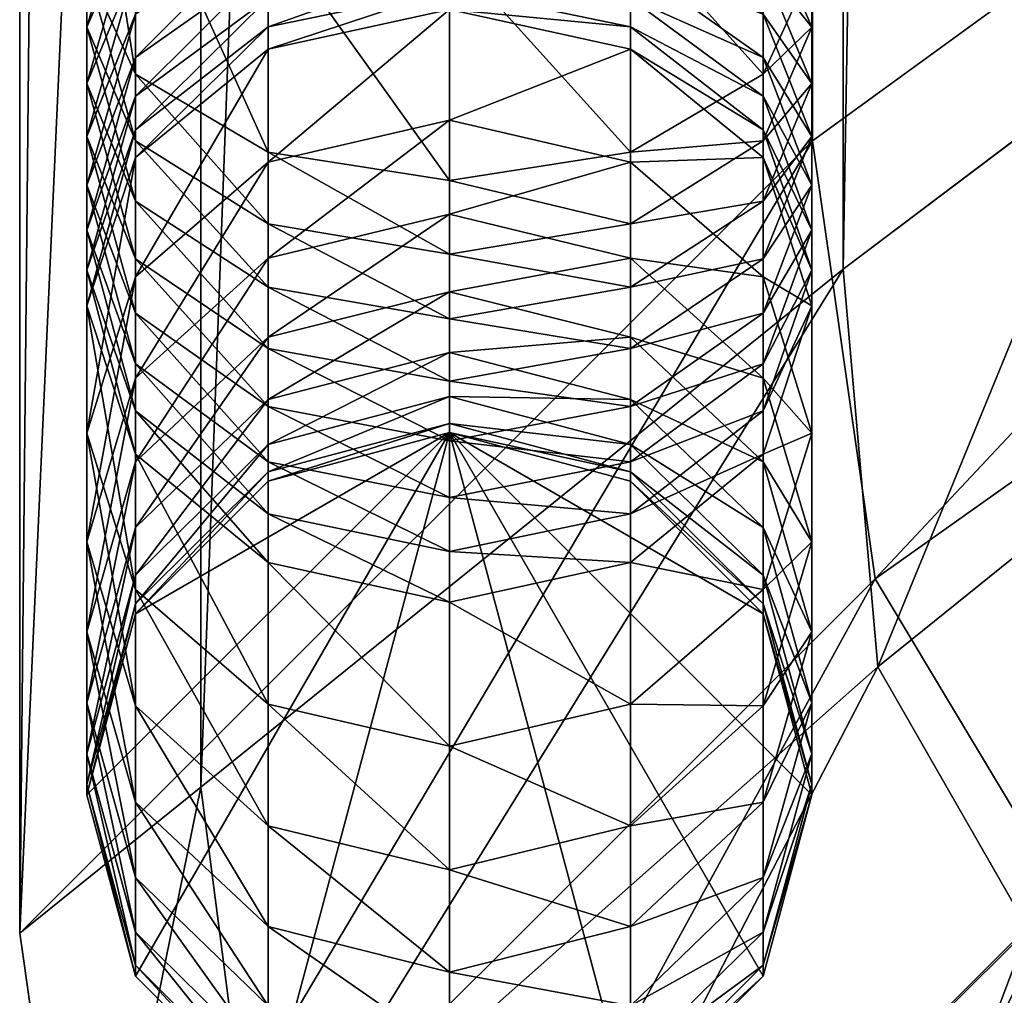
# Model space of a CAD drawing. Units: inches. Extents: x -18.9 to 18.1, y -12 to 12.
# Drawn here: x -18 to -16.8, y -10.9 to -9.7 of the extents above; entities that cross this region are included whole.
import ezdxf

# ---------------------------------------------------------------- set-up
doc = ezdxf.new("R2010")
doc.units = ezdxf.units.IN
doc.header["$MEASUREMENT"] = 0
for name, color, linetype in [('AFUTL-3-FMPT', 4, 'Continuous'), ('AFUTL-3-GDPL1', 19, 'Continuous'), ('AFUTL-3-TYPL', 19, 'Continuous')]:
    doc.layers.add(name, color=color, linetype=linetype)

msp = doc.modelspace()

# ---------------------------------------------------------------- meshes
at = {"layer": 'AFUTL-3-FMPT'}
mesh = msp.add_polyface(dxfattribs=at)
corners = [(-17.4903, -9.5758, 16.0724), (-17.4903, -9.621, 16.0294), (-17.7053, -9.6616, 16.0703), (-17.7053, -9.6147, 16.1149), (-17.4903, -9.5245, 16.1176), (-17.7053, -9.5619, 16.1614), (-17.7053, -9.5037, 16.2094), (-17.8627, -9.6641, 16.2812), (-17.8627, -9.6022, 16.3322), (-17.4903, -9.4677, 16.1645), (-17.8627, -9.5396, 16.381), (-17.9203, -9.7367, 16.4999), (-17.7053, -9.4471, 16.2536), (-17.4903, -9.4132, 16.2069), (-17.9203, -9.4253, 16.7176), (-17.9203, -9.666, 16.5551), (-17.8627, -9.7923, 16.7292), (-17.8627, -9.536, 16.9022), (-17.8627, -9.3146, 16.5329), (-17.7053, -9.2336, 16.3977), (-17.4903, -9.2039, 16.3482), (-17.7053, -9.3269, 17.1907), (-17.7053, -9.617, 17.0374), (-17.4903, -9.6467, 17.0869), (-17.4903, -9.3512, 17.243), (-17.8627, -9.2605, 17.0478), (-17.9203, -9.1697, 16.8526), (-17.8627, -9.079, 16.6574), (-17.7053, -9.0125, 16.5145), (-17.4903, -8.9882, 16.4622), (-17.7053, -9.0246, 17.313), (-17.4903, -9.0437, 17.3674), (-17.8627, -8.9726, 17.1642)]
mesh.append_faces([[corners[k] for k in face] for face in [(0, 1, 2), (2, 3, 0), (4, 0, 3), (3, 5, 4), (6, 5, 7), (7, 8, 6), (9, 4, 5), (5, 6, 9), (10, 8, 11), (12, 6, 8), (8, 10, 12), (13, 9, 6), (6, 12, 13), (14, 15, 16), (16, 17, 14), (18, 10, 15), (15, 14, 18), (19, 12, 10), (10, 18, 19), (20, 13, 12), (12, 19, 20), (21, 22, 23), (23, 24, 21), (25, 17, 22), (22, 21, 25), (26, 14, 17), (17, 25, 26), (27, 18, 14), (14, 26, 27), (28, 19, 18), (18, 27, 28), (29, 20, 19), (30, 21, 24), (24, 31, 30), (32, 25, 21)]], dxfattribs={"vtx2": -1})
mesh = msp.add_polyface(dxfattribs=at)
corners = [(-17.4903, -9.8471, 15.7181), (-17.4903, -9.7156, 15.9211), (-17.2753, -9.7627, 15.9543), (-17.7053, -9.8968, 15.7473), (-17.7053, -9.7627, 15.9543), (-17.7053, -9.7363, 15.9888), (-17.8627, -9.8914, 16.0451), (-17.8627, -9.8583, 16.0883), (-17.4903, -9.6916, 15.9524), (-17.7053, -9.7022, 16.0281), (-17.8627, -9.8185, 16.1343), (-17.4903, -9.6597, 15.9892), (-17.8627, -9.7726, 16.182), (-17.9203, -9.9773, 16.2793), (-17.7053, -9.6616, 16.0703), (-17.4903, -9.621, 16.0294), (-17.8627, -9.721, 16.231), (-17.9203, -9.9242, 16.3345), (-17.9203, -9.8662, 16.3896), (-17.7053, -9.6147, 16.1149), (-17.8627, -9.6641, 16.2812), (-17.9203, -9.8036, 16.4448), (-17.7053, -9.5619, 16.1614), (-17.9203, -9.7367, 16.4999), (-17.8627, -9.9431, 16.6084), (-17.8627, -9.8713, 16.6677), (-17.8627, -9.6022, 16.3322), (-17.9203, -9.666, 16.5551), (-17.8627, -9.7923, 16.7292), (-17.8627, -9.5396, 16.381), (-17.7053, -9.617, 17.0374), (-17.7053, -9.8849, 16.8566), (-17.4903, -9.9187, 16.9033), (-17.4903, -9.6467, 17.0869), (-17.8627, -9.536, 16.9022)]
mesh.append_faces([[corners[k] for k in face] for face in [(0, 1, 2), (1, 0, 3), (3, 4, 1), (5, 4, 6), (6, 7, 5), (8, 1, 4), (4, 5, 8), (9, 5, 7), (7, 10, 9), (11, 8, 5), (5, 9, 11), (12, 10, 13), (14, 9, 10), (10, 12, 14), (15, 11, 9), (9, 14, 15), (16, 12, 17), (17, 18, 16), (19, 14, 12), (12, 16, 19), (20, 16, 18), (18, 21, 20), (22, 19, 16), (16, 20, 22), (23, 21, 24), (24, 25, 23), (26, 20, 21), (21, 23, 26), (27, 23, 25), (25, 28, 27), (23, 27, 29), (30, 31, 32), (32, 33, 30), (34, 28, 31), (31, 30, 34)]], dxfattribs={"vtx2": -1})
mesh = msp.add_polyface(dxfattribs=at)
corners = [(-17.2753, -9.7627, 15.9543), (-17.2753, -9.8968, 15.7473), (-17.4903, -9.8471, 15.7181), (-17.1179, -9.8914, 16.0451), (-17.2753, -9.7363, 15.9888), (-17.4903, -9.7156, 15.9211), (-17.4903, -9.6916, 15.9524), (-17.1179, -9.8583, 16.0883), (-17.2753, -9.7022, 16.0281), (-17.4903, -9.6597, 15.9892), (-17.1179, -9.8185, 16.1343), (-17.2753, -9.6616, 16.0703), (-17.1179, -9.7726, 16.182), (-17.0603, -9.9242, 16.3345), (-17.1179, -9.721, 16.231), (-17.2753, -9.6147, 16.1149), (-17.0603, -9.8662, 16.3896), (-17.1179, -9.6641, 16.2812), (-17.0603, -9.8036, 16.4448), (-17.1179, -9.9431, 16.6084), (-17.0603, -9.7367, 16.4999), (-17.1179, -9.6022, 16.3322), (-17.1179, -9.8713, 16.6677), (-17.0603, -9.666, 16.5551), (-17.1179, -9.7923, 16.7292), (-17.2753, -9.8849, 16.8566), (-17.1179, -9.536, 16.9022), (-17.2753, -9.617, 17.0374), (-17.4903, -9.6467, 17.0869), (-17.4903, -9.9187, 16.9033)]
mesh.append_faces([[corners[k] for k in face] for face in [(0, 1, 2), (1, 0, 3), (4, 0, 5), (5, 6, 4), (7, 3, 0), (0, 4, 7), (8, 4, 6), (6, 9, 8), (10, 7, 4), (4, 8, 10), (11, 8, 9), (12, 10, 8), (8, 11, 12), (10, 12, 13), (14, 12, 11), (11, 15, 14), (16, 13, 12), (12, 14, 16), (17, 14, 15), (18, 16, 14), (14, 17, 18), (16, 18, 19), (20, 18, 17), (17, 21, 20), (22, 19, 18), (18, 20, 22), (23, 20, 21), (24, 22, 20), (20, 23, 24), (22, 24, 25), (26, 24, 23), (27, 25, 24), (24, 26, 27), (28, 29, 25), (25, 27, 28)]], dxfattribs={"vtx2": -1})
mesh = msp.add_polyface(dxfattribs=at)
corners = [(-17.7053, -10.1785, 15.0773), (-17.7053, -10.1046, 15.3083), (-17.4903, -10.0505, 15.2883), (-17.4903, -9.9584, 15.5074), (-17.7053, -10.0105, 15.5321), (-17.7053, -9.8968, 15.7473), (-17.8627, -10.1529, 15.5995), (-17.8627, -10.0327, 15.827), (-17.4903, -9.8471, 15.7181), (-17.8627, -9.8914, 16.0451), (-17.9203, -10.2183, 15.9359), (-17.9203, -10.0673, 16.169), (-17.7053, -9.7627, 15.9543), (-17.8627, -9.8583, 16.0883), (-17.9203, -10.0251, 16.2242), (-17.9203, -9.9773, 16.2793), (-17.8627, -10.1918, 16.3601), (-17.8627, -10.1361, 16.4244), (-17.8627, -9.8185, 16.1343), (-17.9203, -9.9242, 16.3345), (-17.8627, -10.0758, 16.487), (-17.8627, -9.7726, 16.182), (-17.8627, -10.0114, 16.5482), (-17.7053, -10.1868, 16.5987), (-17.7053, -10.1177, 16.6643), (-17.9203, -9.8662, 16.3896), (-17.7053, -10.0453, 16.7282), (-17.4903, -10.1566, 16.7068), (-17.8627, -9.9431, 16.6084), (-17.9203, -9.8036, 16.4448), (-17.7053, -9.9698, 16.7905), (-17.4903, -10.0827, 16.772), (-17.8627, -9.8713, 16.6677), (-17.7053, -9.8849, 16.8566), (-17.4903, -10.0058, 16.8354), (-17.8627, -9.7923, 16.7292)]
mesh.append_faces([[corners[k] for k in face] for face in [(0, 1, 2), (3, 2, 1), (1, 4, 3), (5, 4, 6), (6, 7, 5), (8, 3, 4), (4, 5, 8), (9, 7, 10), (10, 11, 9), (12, 5, 7), (7, 9, 12), (13, 9, 11), (11, 14, 13), (15, 14, 16), (16, 17, 15), (18, 13, 14), (14, 15, 18), (19, 15, 17), (17, 20, 19), (15, 19, 21), (22, 20, 23), (23, 24, 22), (25, 19, 20), (20, 22, 25), (26, 24, 27), (28, 22, 24), (24, 26, 28), (29, 25, 22), (22, 28, 29), (30, 26, 31), (32, 28, 26), (26, 30, 32), (33, 30, 34), (35, 32, 30), (30, 33, 35)]], dxfattribs={"vtx2": -1})
mesh = msp.add_polyface(dxfattribs=at)
corners = [(-17.1179, -10.2524, 15.3629), (-17.1179, -10.3305, 15.1186), (-17.2753, -10.1785, 15.0773), (-17.1179, -10.1529, 15.5995), (-17.2753, -10.1046, 15.3083), (-17.0603, -10.3475, 15.6915), (-17.1179, -10.0327, 15.827), (-17.2753, -10.0105, 15.5321), (-17.0603, -10.2183, 15.9359), (-17.1179, -9.8914, 16.0451), (-17.2753, -9.8968, 15.7473), (-17.0603, -10.0673, 16.169), (-17.1179, -10.2431, 16.293), (-17.1179, -10.404, 16.0448), (-17.0603, -10.0251, 16.2242), (-17.1179, -9.8583, 16.0883), (-17.1179, -10.1918, 16.3601), (-17.2753, -10.3139, 16.4596), (-17.0603, -9.9773, 16.2793), (-17.1179, -9.8185, 16.1343), (-17.1179, -10.1361, 16.4244), (-17.2753, -10.2523, 16.5306), (-17.0603, -9.9242, 16.3345), (-17.1179, -10.0758, 16.487), (-17.2753, -10.1868, 16.5987), (-17.1179, -10.0114, 16.5482), (-17.0603, -9.8662, 16.3896), (-17.2753, -10.1177, 16.6643), (-17.1179, -9.9431, 16.6084), (-17.2753, -10.0453, 16.7282), (-17.2753, -9.9698, 16.7905), (-17.1179, -9.8713, 16.6677), (-17.2753, -9.8849, 16.8566)]
mesh.append_faces([[corners[k] for k in face] for face in [(0, 1, 2), (3, 0, 4), (0, 3, 5), (6, 3, 7), (8, 5, 3), (3, 6, 8), (9, 6, 10), (11, 8, 6), (6, 9, 11), (12, 13, 8), (8, 11, 12), (14, 11, 9), (9, 15, 14), (16, 12, 11), (11, 14, 16), (12, 16, 17), (18, 14, 15), (15, 19, 18), (20, 16, 14), (14, 18, 20), (16, 20, 21), (22, 18, 19), (23, 20, 18), (18, 22, 23), (24, 21, 20), (20, 23, 24), (25, 23, 22), (22, 26, 25), (27, 24, 23), (23, 25, 27), (28, 25, 26), (29, 27, 25), (25, 28, 29), (30, 29, 28), (28, 31, 30), (32, 30, 31)]], dxfattribs={"vtx2": -1})
mesh = msp.add_polyface(dxfattribs=at)
corners = [(-17.2753, -10.2753, 14.3465), (-17.2753, -10.2753, 10.0772), (-17.4903, -10.2177, 10.0772), (-17.4903, -10.2177, 14.3452), (-17.2753, -10.2641, 14.5992), (-17.4903, -10.2067, 14.5941), (-17.2753, -10.2318, 14.8405), (-17.4903, -10.175, 14.8303), (-17.1179, -10.3869, 14.8683), (-17.2753, -10.1785, 15.0773), (-17.4903, -10.1228, 15.0622), (-17.1179, -10.3305, 15.1186), (-17.2753, -10.1046, 15.3083), (-17.4903, -10.0505, 15.2883), (-17.1179, -10.2524, 15.3629), (-17.2753, -10.0105, 15.5321), (-17.4903, -9.9584, 15.5074), (-17.1179, -10.1529, 15.5995), (-17.2753, -9.8968, 15.7473), (-17.4903, -9.8471, 15.7181), (-17.1179, -10.0327, 15.827), (-17.2753, -10.2523, 16.5306), (-17.2753, -10.3139, 16.4596), (-17.1179, -10.1918, 16.3601), (-17.4903, -10.2948, 16.5695), (-17.4903, -10.2274, 16.6396), (-17.2753, -10.1868, 16.5987), (-17.4903, -10.1566, 16.7068), (-17.2753, -10.1177, 16.6643), (-17.4903, -10.0827, 16.772), (-17.2753, -10.0453, 16.7282), (-17.7053, -10.0453, 16.7282), (-17.4903, -10.0058, 16.8354), (-17.2753, -9.9698, 16.7905), (-17.7053, -9.9698, 16.7905), (-17.4903, -9.9187, 16.9033), (-17.2753, -9.8849, 16.8566), (-17.7053, -9.8849, 16.8566), (-17.1179, -10.4327, 10.0772)]
mesh.append_faces([[corners[k] for k in face] for face in [(1, 38, 2)]], dxfattribs={"vtx1": -1})
mesh.append_faces([[corners[k] for k in face] for face in [(0, 1, 2), (2, 3, 0), (4, 0, 3), (3, 5, 4), (6, 4, 5), (5, 7, 6), (4, 6, 8), (9, 6, 7), (7, 10, 9), (6, 9, 11), (12, 9, 10), (10, 13, 12), (9, 12, 14), (15, 12, 13), (13, 16, 15), (12, 15, 17), (18, 15, 16), (16, 19, 18), (15, 18, 20), (21, 22, 23), (22, 21, 24), (25, 24, 21), (21, 26, 25), (27, 25, 26), (26, 28, 27), (29, 27, 28), (28, 30, 29), (27, 29, 31), (32, 29, 30), (30, 33, 32), (29, 32, 34), (35, 32, 33), (33, 36, 35), (32, 35, 37)]], dxfattribs={"vtx2": -1})
mesh = msp.add_polyface(dxfattribs=at)
corners = [(-17.4903, -10.2177, 14.3452), (-17.4903, -10.2177, 10.0772), (-17.7053, -10.2753, 10.0772), (-17.7053, -10.2753, 14.3465), (-17.4903, -10.2067, 14.5941), (-17.7053, -10.2641, 14.5992), (-17.7053, -10.2318, 14.8405), (-17.8627, -10.421, 14.6132), (-17.4903, -10.175, 14.8303), (-17.7053, -10.1785, 15.0773), (-17.8627, -10.3869, 14.8683), (-17.8627, -10.3305, 15.1186), (-17.4903, -10.1228, 15.0622), (-17.7053, -10.1046, 15.3083), (-17.8627, -10.2524, 15.3629), (-17.4903, -10.0505, 15.2883), (-17.8627, -10.1529, 15.5995), (-17.9203, -10.4542, 15.4374), (-17.7053, -10.0105, 15.5321), (-17.8627, -10.0327, 15.827), (-17.9203, -10.3475, 15.6915), (-17.9203, -10.2183, 15.9359), (-17.9203, -10.0673, 16.169), (-17.8627, -10.404, 16.0448), (-17.8627, -10.2431, 16.293), (-17.8627, -10.1918, 16.3601), (-17.7053, -10.3719, 16.3838), (-17.7053, -10.3139, 16.4596), (-17.9203, -10.0251, 16.2242), (-17.7053, -10.2523, 16.5306), (-17.4903, -10.3586, 16.496), (-17.4903, -10.2948, 16.5695), (-17.8627, -10.1361, 16.4244), (-17.7053, -10.1868, 16.5987), (-17.4903, -10.2274, 16.6396), (-17.8627, -10.0758, 16.487), (-17.7053, -10.1177, 16.6643), (-17.4903, -10.1566, 16.7068)]
mesh.append_faces([[corners[k] for k in face] for face in [(0, 1, 2), (2, 3, 0), (4, 0, 3), (3, 5, 4), (6, 5, 7), (8, 4, 5), (5, 6, 8), (9, 6, 10), (10, 11, 9), (12, 8, 6), (6, 9, 12), (13, 9, 11), (11, 14, 13), (15, 12, 9), (16, 14, 17), (18, 13, 14), (14, 16, 18), (19, 16, 20), (20, 21, 19), (22, 21, 23), (23, 24, 22), (25, 24, 26), (26, 27, 25), (28, 22, 24), (24, 25, 28), (29, 27, 30), (30, 31, 29), (32, 25, 27), (27, 29, 32), (33, 29, 31), (31, 34, 33), (35, 32, 29), (29, 33, 35), (36, 33, 34), (34, 37, 36)]], dxfattribs={"vtx2": -1})
mesh = msp.add_polyface(dxfattribs=at)
corners = [(-17.8627, -10.4327, 14.35), (-17.8627, -10.4327, 10.0772), (-17.9203, -10.6477, 10.0772), (-17.9203, -10.6477, 14.3547), (-17.7053, -10.2753, 14.3465), (-17.7053, -10.2753, 10.0772), (-17.8627, -10.421, 14.6132), (-17.9203, -10.6354, 14.6322), (-17.7053, -10.2641, 14.5992), (-17.8627, -10.3869, 14.8683), (-17.9203, -10.5987, 14.9062), (-17.7053, -10.2318, 14.8405), (-17.9203, -10.5382, 15.1751), (-17.8627, -10.8105, 14.9442), (-17.8627, -10.3305, 15.1186), (-17.9203, -10.4542, 15.4374), (-17.8627, -10.7458, 15.2316), (-17.8627, -10.6561, 15.5119), (-17.8627, -10.2524, 15.3629), (-17.9203, -10.3475, 15.6915), (-17.8627, -10.542, 15.7836), (-17.8627, -10.1529, 15.5995), (-17.4903, -10.7365, 15.8756), (-17.4903, -10.5896, 16.1537), (-17.7053, -10.5398, 16.1245), (-17.8627, -10.404, 16.0448), (-17.7053, -10.6844, 15.851), (-17.9203, -10.2183, 15.9359), (-17.7053, -10.3719, 16.3838), (-17.4903, -10.419, 16.417), (-17.8627, -10.2431, 16.293), (-17.7053, -10.3139, 16.4596), (-17.4903, -10.3586, 16.496), (-17.4903, -10.2177, 10.0772), (-17.8627, -10.8627, 10.0772)]
mesh.append_faces([[corners[k] for k in face] for face in [(2, 1, 33), (34, 2, 33)]], dxfattribs={"vtx1": -1, "vtx2": -1})
mesh.append_faces([[corners[k] for k in face] for face in [(0, 1, 2), (2, 3, 0), (4, 5, 1), (1, 0, 4), (6, 0, 3), (3, 7, 6), (8, 4, 0), (0, 6, 8), (9, 6, 7), (7, 10, 9), (6, 9, 11), (12, 10, 13), (14, 9, 10), (10, 12, 14), (15, 12, 16), (16, 17, 15), (18, 14, 12), (12, 15, 18), (19, 15, 17), (17, 20, 19), (15, 19, 21), (22, 23, 24), (25, 20, 26), (26, 24, 25), (27, 19, 20), (20, 25, 27), (28, 24, 23), (23, 29, 28), (30, 25, 24), (24, 28, 30), (31, 28, 29), (29, 32, 31), (1, 5, 33)]], dxfattribs={"vtx2": -1})
mesh = msp.add_polyface(dxfattribs=at)
corners = [(-17.4903, -11.0777, 14.3643), (-17.4903, -11.0777, 10.0772), (-17.2753, -11.0201, 10.0772), (-17.7053, -11.0201, 14.363), (-17.7053, -11.0201, 10.0772), (-17.8627, -10.8627, 14.3595), (-17.8627, -10.8627, 10.0772), (-17.9203, -10.6477, 14.3547), (-17.9203, -10.6477, 10.0772), (-17.7053, -11.0067, 14.6653), (-17.4903, -11.0641, 14.6704), (-17.8627, -10.8498, 14.6513), (-17.9203, -10.6354, 14.6322), (-17.7053, -10.9656, 14.972), (-17.4903, -11.0224, 14.9821), (-17.8627, -10.8105, 14.9442), (-17.9203, -10.5987, 14.9062), (-17.7053, -10.8978, 15.2729), (-17.4903, -10.9535, 15.2881), (-17.8627, -10.7458, 15.2316), (-17.9203, -10.5382, 15.1751), (-17.7053, -10.8039, 15.5665), (-17.4903, -10.858, 15.5865), (-17.8627, -10.6561, 15.5119), (-17.7053, -10.6844, 15.851), (-17.4903, -10.7365, 15.8756), (-17.8627, -10.542, 15.7836), (-17.7053, -10.5398, 16.1245), (-17.4903, -10.2177, 10.0772)]
mesh.append_faces([[corners[k] for k in face] for face in [(4, 6, 28), (1, 4, 28)]], dxfattribs={"vtx1": -1, "vtx2": -1})
mesh.append_faces([[corners[k] for k in face] for face in [(0, 1, 2), (3, 4, 1), (1, 0, 3), (5, 6, 4), (4, 3, 5), (7, 8, 6), (6, 5, 7), (9, 3, 0), (0, 10, 9), (11, 5, 3), (3, 9, 11), (12, 7, 5), (5, 11, 12), (13, 9, 10), (10, 14, 13), (15, 11, 9), (9, 13, 15), (16, 12, 11), (11, 15, 16), (17, 13, 14), (14, 18, 17), (19, 15, 13), (13, 17, 19), (15, 19, 20), (21, 17, 18), (18, 22, 21), (23, 19, 17), (17, 21, 23), (24, 21, 22), (22, 25, 24), (26, 23, 21), (21, 24, 26), (27, 24, 25)]], dxfattribs={"vtx2": -1})
mesh = msp.add_polyface(dxfattribs=at)
corners = [(-17.1179, -10.8627, 14.3595), (-17.1179, -10.8627, 10.0772), (-17.0603, -10.6477, 10.0772), (-17.0603, -10.6477, 14.3547), (-17.2753, -11.0201, 14.363), (-17.2753, -11.0201, 10.0772), (-17.4903, -11.0777, 14.3643), (-17.1179, -10.8498, 14.6513), (-17.0603, -10.6354, 14.6322), (-17.2753, -11.0067, 14.6653), (-17.4903, -11.0641, 14.6704), (-17.1179, -10.8105, 14.9442), (-17.0603, -10.5987, 14.9062), (-17.2753, -10.9656, 14.972), (-17.4903, -11.0224, 14.9821), (-17.1179, -10.7458, 15.2316), (-17.0603, -10.5382, 15.1751), (-17.2753, -10.8978, 15.2729), (-17.4903, -10.9535, 15.2881), (-17.1179, -10.6561, 15.5119), (-17.2753, -10.8039, 15.5665), (-17.4903, -10.858, 15.5865), (-17.2753, -10.6844, 15.851), (-17.1179, -10.542, 15.7836), (-17.4903, -10.7365, 15.8756), (-17.4903, -10.5896, 16.1537), (-17.4903, -11.0777, 10.0772), (-17.4903, -10.2177, 10.0772)]
mesh.append_faces([[corners[k] for k in face] for face in [(5, 26, 27), (1, 5, 27)]], dxfattribs={"vtx1": -1, "vtx2": -1})
mesh.append_faces([[corners[k] for k in face] for face in [(0, 1, 2), (2, 3, 0), (4, 5, 1), (1, 0, 4), (5, 4, 6), (7, 0, 3), (3, 8, 7), (9, 4, 0), (0, 7, 9), (10, 6, 4), (4, 9, 10), (11, 7, 8), (8, 12, 11), (13, 9, 7), (7, 11, 13), (14, 10, 9), (9, 13, 14), (15, 11, 12), (12, 16, 15), (17, 13, 11), (11, 15, 17), (18, 14, 13), (13, 17, 18), (19, 15, 16), (20, 17, 15), (15, 19, 20), (21, 18, 17), (17, 20, 21), (22, 20, 19), (19, 23, 22), (24, 21, 20), (20, 22, 24), (25, 24, 22)]], dxfattribs={"vtx2": -1})
mesh = msp.add_polyface(dxfattribs=at)
corners = [(-17.1179, -10.4327, 14.35), (-17.1179, -10.4327, 10.0772), (-17.2753, -10.2753, 10.0772), (-17.2753, -10.2753, 14.3465), (-17.0603, -10.6477, 14.3547), (-17.0603, -10.6477, 10.0772), (-17.1179, -10.421, 14.6132), (-17.2753, -10.2641, 14.5992), (-17.0603, -10.6354, 14.6322), (-17.1179, -10.3869, 14.8683), (-17.0603, -10.5987, 14.9062), (-17.1179, -10.3305, 15.1186), (-17.2753, -10.2318, 14.8405), (-17.0603, -10.5382, 15.1751), (-17.0603, -10.4542, 15.4374), (-17.1179, -10.2524, 15.3629), (-17.1179, -10.6561, 15.5119), (-17.0603, -10.3475, 15.6915), (-17.1179, -10.542, 15.7836), (-17.1179, -10.404, 16.0448), (-17.0603, -10.2183, 15.9359), (-17.2753, -10.5398, 16.1245), (-17.2753, -10.6844, 15.851), (-17.4903, -10.5896, 16.1537), (-17.2753, -10.3719, 16.3838), (-17.1179, -10.2431, 16.293), (-17.4903, -10.419, 16.417), (-17.2753, -10.3139, 16.4596), (-17.4903, -10.3586, 16.496), (-17.4903, -10.2948, 16.5695), (-17.1179, -10.8627, 10.0772), (-17.4903, -10.2177, 10.0772)]
mesh.append_faces([[corners[k] for k in face] for face in [(5, 30, 31), (1, 5, 31)]], dxfattribs={"vtx1": -1, "vtx2": -1})
mesh.append_faces([[corners[k] for k in face] for face in [(0, 1, 2), (2, 3, 0), (4, 5, 1), (1, 0, 4), (6, 0, 3), (3, 7, 6), (8, 4, 0), (0, 6, 8), (9, 6, 7), (10, 8, 6), (6, 9, 10), (11, 9, 12), (13, 10, 9), (9, 11, 13), (14, 13, 11), (11, 15, 14), (13, 14, 16), (17, 14, 15), (18, 16, 14), (14, 17, 18), (19, 18, 17), (17, 20, 19), (21, 22, 18), (18, 19, 21), (22, 21, 23), (24, 21, 19), (19, 25, 24), (26, 23, 21), (21, 24, 26), (27, 24, 25), (28, 26, 24), (24, 27, 28), (29, 28, 27)]], dxfattribs={"vtx2": -1})
at = {"layer": 'AFUTL-3-GDPL1'}
mesh = msp.add_polyface(dxfattribs=at)
corners = [(-17.2753, -10.2753, 10.0125), (-17.1179, -10.4327, 10.0125), (-17.0603, -10.6477, 10.0125), (-17.1179, -10.8627, 10.0125), (-17.2753, -11.0201, 10.0125), (-17.4903, -11.0777, 10.0125), (-17.7053, -11.0201, 10.0125), (-17.8627, -10.8627, 10.0125), (-17.9203, -10.6477, 10.0125), (-17.8627, -10.4327, 10.0125), (-17.7053, -10.2753, 10.0125), (-17.4903, -10.2177, 10.0125), (-17.2753, -10.2753, 10.0825), (-17.1179, -10.4327, 10.0825), (-17.0603, -10.6477, 10.0825), (-17.1179, -10.8627, 10.0825), (-17.2753, -11.0201, 10.0825), (-17.4903, -11.0777, 10.0825), (-17.7053, -11.0201, 10.0825), (-17.8627, -10.8627, 10.0825), (-17.9203, -10.6477, 10.0825), (-17.8627, -10.4327, 10.0825), (-17.7053, -10.2753, 10.0825), (-17.4903, -10.2177, 10.0825)]
mesh.append_faces([[corners[k] for k in face] for face in [(23, 13, 12)]], dxfattribs={"vtx0": -1})
mesh.append_faces([[corners[k] for k in face] for face in [(23, 21, 20), (23, 20, 19), (23, 19, 18), (23, 18, 17), (23, 17, 16), (23, 16, 15), (23, 15, 14), (23, 14, 13)]], dxfattribs={"vtx0": -1, "vtx2": -1})
mesh.append_faces([[corners[k] for k in face] for face in [(0, 1, 11)]], dxfattribs={"vtx1": -1})
mesh.append_faces([[corners[k] for k in face] for face in [(8, 9, 11), (7, 8, 11), (6, 7, 11), (5, 6, 11), (4, 5, 11), (3, 4, 11), (2, 3, 11), (1, 2, 11)]], dxfattribs={"vtx1": -1, "vtx2": -1})
mesh.append_faces([[corners[k] for k in face] for face in [(9, 10, 11), (23, 22, 21), (10, 9, 21), (21, 22, 10), (11, 10, 22), (22, 23, 11), (9, 8, 20), (20, 21, 9), (8, 7, 19), (19, 20, 8), (7, 6, 18), (18, 19, 7), (6, 5, 17), (17, 18, 6), (5, 4, 16), (16, 17, 5), (4, 3, 15), (15, 16, 4), (3, 2, 14), (14, 15, 3), (2, 1, 13), (13, 14, 2), (1, 0, 12), (12, 13, 1), (0, 11, 23), (23, 12, 0)]], dxfattribs={"vtx2": -1})
at = {"layer": 'AFUTL-3-TYPL'}
mesh = msp.add_polyface(dxfattribs=at)
corners = [(-17.0597, 9.8715, 17.5021), (-15.2949, 8.5884, 10.1853), (-15.2949, -8.5883, 10.1853), (-18, -10.8118, 17.5021), (-18, 10.8119, 17.5021), (-14.9992, 8.6924, 9.7531), (-14.9841, 8.4494, 9.7225), (-14.0077, 9.8563, 10.2471), (-14.5827, 9.7771, 10.2432), (-16.3913, 10.9854, 17.5021), (-15.2263, 9.1431, 10.2123), (-15.1203, 9.0392, 9.998), (-14.9889, 9.5393, 10.2317), (-14.8154, 9.3611, 9.8643), (-15.0446, 8.8889, 9.8449), (-14.6914, 9.1035, 9.6018), (-14.6171, 8.7666, 9.4444), (-14.9889, -8.4494, 9.7225), (-16.7626, 10.7626, 17.5021), (-16.9854, 10.3913, 17.5021), (-14.8596, -8.5569, 10.4492), (-14.856, 8.5628, 10.4438), (-16.6835, 9.7681, 17.7128), (-17.0234, 10.0239, 17.9574), (-17.785, 10.6384, 18), (-17.785, -10.6384, 18), (-13.9784, 9.3913, 10.4545), (-15.7263, 10.695, 17.6984), (-16.1839, 10.674, 17.7216), (-16.4853, 10.5229, 17.7332), (-14.6959, 9.2256, 10.507), (-14.4448, 9.3506, 10.4865), (-16.6504, 10.228, 17.7287), (-14.8202, 8.9909, 10.4807), (-16.9824, 10.4959, 17.9695), (-18, -10.8118, 17.7356), (-18, 10.8119, 17.7356), (-17.0233, -10.0239, 17.9573)]
mesh.append_faces([[corners[k] for k in face] for face in [(1, 5, 6), (1, 10, 11), (1, 11, 14), (1, 14, 5)]])
mesh.append_faces([[corners[k] for k in face] for face in [(0, 1, 2), (3, 4, 0), (7, 8, 9), (10, 12, 13), (13, 11, 10), (15, 14, 11), (16, 5, 14), (1, 6, 17), (8, 12, 18), (18, 9, 8), (12, 10, 19), (19, 18, 12), (10, 1, 0), (0, 19, 10), (19, 0, 4), (20, 21, 22), (23, 24, 25), (26, 27, 28), (29, 30, 31), (31, 28, 29), (32, 33, 30), (30, 29, 32), (22, 21, 33), (33, 32, 22), (24, 23, 34), (35, 36, 4), (22, 23, 37), (24, 36, 35), (34, 32, 29), (32, 34, 23), (23, 22, 32)]], dxfattribs={"vtx2": -1})
mesh = msp.add_polyface(dxfattribs=at)
corners = [(-15.2949, -8.5883, 10.1853), (-17.0597, -9.8715, 17.5021), (-17.0597, 9.8715, 17.5021), (-18, -10.8118, 17.5021), (-14.9731, -9.5283, 10.2008), (-15.2145, -9.1348, 10.1892), (-14.9277, -8.9951, 9.7553), (-14.7438, -9.4115, 9.8536), (-14.9889, -8.4494, 9.7225), (-14.4371, -9.6985, 10.0176), (-14.4512, -9.328, 9.6057), (-14.562, -8.8952, 9.4453), (-14.5987, -8.3501, 9.3919), (-14.1173, -8.8354, 9.2594), (-14.1244, -8.2906, 9.1935), (-14.5923, 8.3502, 9.3919), (-14.9841, 8.4494, 9.7225), (-15.2949, 8.5884, 10.1853), (-16.9854, -10.3913, 17.5021), (-16.6835, 9.7681, 17.7128), (-16.6835, -9.7676, 17.7128), (-14.8596, -8.5569, 10.4492), (-17.785, -10.6384, 18), (-17.0233, -10.0239, 17.9573), (-17.0234, 10.0239, 17.9574), (-14.4849, -9.1166, 10.1794), (-14.6792, -9.2194, 10.4805), (-14.4279, -9.34, 10.4563), (-14.3069, -9.2798, 10.278), (-14.5816, -8.857, 10.1035), (-14.8153, -8.9889, 10.471), (-14.6121, -8.4192, 10.0649), (-14.2714, -9.0457, 9.9905), (-14.3225, -8.7635, 9.8759), (-14.3364, -8.3211, 9.8283), (-14.6078, 8.4385, 10.0666), (-14.856, 8.5628, 10.4438), (-16.65, -10.228, 17.7285), (-18, 10.8119, 17.5021), (-18, -10.8118, 17.7356), (-17.785, 10.6384, 18)]
mesh.append_faces([[corners[k] for k in face] for face in [(0, 1, 2), (2, 1, 3), (4, 5, 6), (6, 7, 4), (5, 0, 8), (8, 6, 5), (9, 7, 10), (7, 6, 11), (11, 10, 7), (6, 8, 12), (12, 11, 6), (10, 11, 13), (11, 12, 14), (14, 12, 15), (12, 8, 16), (8, 0, 17), (0, 5, 18), (19, 20, 21), (22, 23, 24), (25, 26, 27), (27, 28, 25), (29, 30, 26), (26, 25, 29), (31, 21, 30), (30, 29, 31), (32, 25, 28), (33, 29, 25), (25, 32, 33), (34, 31, 29), (29, 33, 34), (35, 31, 34), (36, 21, 31), (37, 30, 21), (38, 3, 39), (23, 20, 19), (39, 22, 40)]], dxfattribs={"vtx2": -1})
mesh = msp.add_polyface(dxfattribs=at)
corners = [(-15.8715, -11.0596, 17.5021), (-14.0077, -9.8563, 10.2471), (14.0077, -9.8563, 10.2471), (16.8119, -12, 17.5021), (-16.8119, -12, 17.5021), (-14.0589, -9.6182, 9.7862), (-13.8144, -9.6082, 9.7572), (-16.3913, -10.9854, 17.5021), (-14.5708, -9.7688, 10.2201), (-14.4371, -9.6985, 10.0176), (-14.9731, -9.5283, 10.2008), (-14.7438, -9.4115, 9.8536), (-14.2665, -9.6483, 9.8729), (-14.4512, -9.328, 9.6057), (-14.0954, -9.2779, 9.4569), (-13.6764, -9.2612, 9.4073), (13.7492, -9.6082, 9.7572), (-16.7626, -10.7626, 17.5021), (-16.9854, -10.3913, 17.5021), (-15.2145, -9.1348, 10.1892), (-17.0597, -9.8715, 17.5021), (-15.2949, -8.5883, 10.1853), (13.9772, -9.3941, 10.4605), (-13.9846, -9.389, 10.45), (-15.7268, -10.6946, 17.6981), (-16.0182, -11.0006, 17.9452), (-16.6402, -11.7837, 17.9976), (16.6401, -11.7838, 17.9976), (-14.4279, -9.34, 10.4563), (-16.1837, -10.6736, 17.7213), (-14.6792, -9.2194, 10.4805), (-16.4847, -10.5228, 17.7329), (-14.8153, -8.9889, 10.471), (-16.65, -10.228, 17.7285), (-14.8596, -8.5569, 10.4492), (-16.6835, -9.7676, 17.7128), (-16.4867, -10.9714, 17.9638), (16.8119, -12, 17.7356), (-16.8119, -12, 17.7356), (16.0182, -11.0008, 17.9453)]
mesh.append_faces([[corners[k] for k in face] for face in [(1, 5, 6), (1, 8, 9), (1, 9, 12), (1, 12, 5)]])
mesh.append_faces([[corners[k] for k in face] for face in [(0, 1, 2), (3, 4, 0), (0, 7, 8), (8, 1, 0), (8, 10, 11), (11, 9, 8), (13, 12, 9), (14, 5, 12), (15, 6, 5), (1, 6, 16), (7, 17, 10), (10, 8, 7), (17, 18, 19), (19, 10, 17), (18, 20, 21), (7, 0, 4), (22, 23, 24), (25, 26, 27), (28, 29, 24), (24, 23, 28), (30, 31, 29), (29, 28, 30), (32, 33, 31), (31, 30, 32), (34, 35, 33), (26, 25, 36), (37, 38, 4), (24, 25, 39), (26, 38, 37), (29, 36, 25), (25, 24, 29), (36, 29, 31)]], dxfattribs={"vtx2": -1})
mesh = msp.add_polyface(dxfattribs=at)
corners = [(-17.0597, -9.8715, 17.5021), (-16.9854, -10.3913, 17.5021), (-17.9258, -11.3317, 17.5021), (-18, -10.8118, 17.5021), (-16.7626, -10.7626, 17.5021), (-17.703, -11.7029, 17.5021), (-16.3913, -10.9854, 17.5021), (-17.3317, -11.9257, 17.5021), (-16.8119, -12, 17.5021), (-17.7189, -11.1484, 18.0027), (-16.9821, -10.4958, 17.9694), (-17.0233, -10.0239, 17.9573), (-17.785, -10.6384, 18), (-17.5072, -11.5079, 18.0035), (-16.8037, -10.8068, 17.9726), (-17.1485, -11.7188, 18.0016), (-16.4867, -10.9714, 17.9638), (-16.6402, -11.7837, 17.9976), (-17.9258, -11.3317, 17.7356), (-18, -10.8118, 17.7356), (-17.703, -11.7029, 17.7356), (-17.3317, -11.9257, 17.7356), (-16.8119, -12, 17.7356), (-16.65, -10.228, 17.7285), (-16.6835, -9.7676, 17.7128), (-16.4847, -10.5228, 17.7329)]
mesh.append_faces([[corners[k] for k in face] for face in [(0, 1, 2), (2, 3, 0), (1, 4, 5), (5, 2, 1), (4, 6, 7), (7, 5, 4), (8, 7, 6), (9, 10, 11), (11, 12, 9), (13, 14, 10), (10, 9, 13), (15, 16, 14), (14, 13, 15), (16, 15, 17), (18, 19, 3), (3, 2, 18), (20, 18, 2), (2, 5, 20), (21, 20, 5), (5, 7, 21), (22, 21, 7), (7, 8, 22), (12, 19, 18), (18, 9, 12), (10, 23, 24), (24, 11, 10), (25, 14, 16), (23, 10, 14), (14, 25, 23), (9, 18, 20), (20, 13, 9), (13, 20, 21), (21, 15, 13), (15, 21, 22), (22, 17, 15)]], dxfattribs={"vtx2": -1})

doc.saveas('drawing.dxf')
